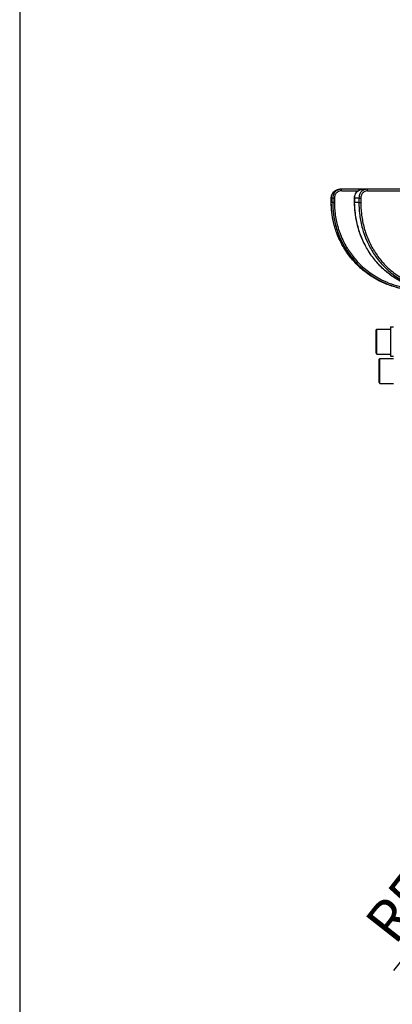
# Model space of a CAD drawing. Units: millimetres. Extents: x 0 to 1093, y -29 to 1120.
# Drawn here: x 0 to 127, y 423 to 759 of the extents above; entities that cross this region are included whole.
import ezdxf

# ---------------------------------------------------------------- set-up
doc = ezdxf.new("R2010")
doc.units = ezdxf.units.MM
doc.header["$PDMODE"] = 3
doc.layers.add('contour', color=2, linetype='Continuous')
doc.layers.add('mark', color=6, linetype='Continuous')
doc.layers.add('frame', color=9, linetype='Continuous', lineweight=30)
doc.styles.add('TW', font='txt.shx', dxfattribs={"bigfont": 'chineset.shx'})
doc.dimstyles.new('Standard$4', dxfattribs={"dimscale": 4, "dimtxt": 3.5, "dimasz": 3.5, "dimexe": 1.2, "dimexo": 1.2, "dimgap": 1.2, "dimtad": 1, "dimdsep": 46, "dimtxsty": 'TW', "dimblk": 'OPEN30', "dimcen": 0.85, "dimclrd": 256, "dimclre": 256, "dimclrt": 3, "dimazin": 2, "dimtfac": 1, "dimtmove": 0, "dimatfit": 3, "dimldrblk": 'OPEN30', "dimfxl": 1, "dimtolj": 1, "dimtzin": 0, "dimarcsym": 0})

# ---------------------------------------------------------------- blocks, each defined once
blk = doc.blocks.new('_Open30')
at = {"color": 0, "linetype": 'ByBlock', "lineweight": -2}
for p, q in [((-1, 0.268), (0, 0)), ((0, 0), (-1, -0.268)), ((0, 0), (-1, 0))]:
    blk.add_line(p, q, dxfattribs=at)
blk = doc.blocks.new('*D37')
at = {"layer": 'Defpoints', "color": 0}
for p in [(230.42, 565.49), (196.41, 522.27)]:
    blk.add_point(p, dxfattribs=at)
at = {"layer": 'mark', "linetype": 'ByBlock', "lineweight": -2}
for p, q in [((230.42, 565.49), (196.41, 522.27)), ((127.53, 434.77), (187.75, 511.27))]:
    blk.add_line(p, q, dxfattribs=at)
at = {"layer": 'mark', "lineweight": -2, "xscale": 14, "yscale": 14, "zscale": 14, "rotation": 51.79417338455981}
blk.add_blockref('_Open30', (196.41, 522.27), dxfattribs=at)
at = {"layer": 'mark', "color": 3, "insert": (132.77, 460.51), "char_height": 14, "attachment_point": 5, "rotation": 51.7942, "style": 'TW'}
blk.add_mtext('\\A1;R55', dxfattribs=at)

msp = doc.modelspace()

# ---------------------------------------------------------------- linework, layer by layer
at = {"layer": 'contour', "extrusion": (1, -2e-16, 0)}
for p, q in [((109.72, 701.49), (109.213, 701.49)), ((116.965, 701.49), (109.72, 701.49)), ((109.785, 700.981), (115.402, 700.981)), ((118.452, 701.49), (116.965, 701.49)), ((132.449, 701.49), (118.452, 701.49)), ((118.643, 700.981), (131.065, 700.981)), ((106.242, 696.989), (106.239, 698.489)), ((106.74, 698.49), (106.243, 698.49)), ((106.736, 696.99), (106.246, 696.99)), ((114.181, 696.987), (114.172, 698.487)), ((115.665, 698.49), (114.207, 698.49)), ((115.655, 696.99), (114.216, 696.99)), ((121.423, 653.34), (121.823, 653.74)), ((121.423, 653.34), (121.423, 645.64)), ((121.823, 645.24), (121.823, 653.74)), ((121.823, 653.74), (126.423, 653.74)), ((126.423, 654.49), (126.423, 644.49)), ((126.423, 654.49), (127.423, 654.49)), ((121.423, 645.64), (121.823, 645.24)), ((121.823, 645.24), (126.423, 645.24)), ((122.423, 643.34), (122.823, 643.74)), ((122.423, 643.34), (122.423, 635.64)), ((122.823, 635.24), (122.823, 643.74)), ((122.823, 643.74), (127.423, 643.74)), ((126.423, 644.49), (127.423, 644.49)), ((122.423, 635.64), (122.823, 635.24)), ((122.823, 635.24), (127.423, 635.24))]:
    msp.add_line(p, q, dxfattribs=at)
at = {"layer": 'contour'}
for centre, major_axis, ratio, start_param, end_param in [((109.72, 700.99), (0, 0.5), 0.1305262, 4.6949357, 6.2831853), ((118.452, 700.99), (0, 0.5), 0.3826834, 4.6949357, 6.2831853), ((106.739, 698.49), (-0.5, -0.001), 0.0173378, 6.1675161, 6.2831853), ((106.742, 696.99), (-0.5, -0.001), 0.0173374, 6.1673057, 6.2831853), ((230.408, 589.737), (-16.321, 7132.6), 0.0173751, 1.5555087, 1.555719), ((230.408, 589.737), (16.321, 7132.6), 0.0173751, 1.5555882, 1.5557985), ((107.231, 696.99), (-0.5, 0.001), 0.0172688, 0.1459592, 1.7017202), ((107.235, 698.49), (-0.5, 0.001), 0.0172684, 0.1461696, 1.7017203), ((230.473, 589.728), (16.255, 7132.6), 0.0173056, 1.5555879, 1.5557982), ((114.672, 698.49), (-0.5, -0.003), 0.0162258, 5.9056819, 6.2831853), ((114.681, 696.99), (-0.5, -0.003), 0.0162244, 5.9054716, 6.2831853), ((230.408, 589.737), (-47.848, 7132.6), 0.0161904, 1.5554398, 1.5556501), ((230.408, 589.737), (47.848, 7132.6), 0.0161904, 1.555657, 1.5558673), ((116.114, 696.99), (-0.5, 0.003), 0.0160235, 0.4077921, 1.9635532), ((116.124, 698.49), (-0.5, 0.003), 0.0160221, 0.4080025, 1.9635532), ((230.599, 589.728), (47.656, 7132.6), 0.0161257, 1.5556562, 1.5558665)]:
    msp.add_ellipse(centre, major_axis=major_axis, ratio=ratio, start_param=start_param, end_param=end_param, dxfattribs=at)
at = {"layer": 'contour', "extrusion": (1.1e-15, -1.3e-15, -1)}
msp.add_open_spline([(106.239, 698.489), (106.239, 698.801), (106.288, 699.118), (106.479, 699.715), (106.622, 699.998), (106.989, 700.508), (107.21, 700.732), (107.717, 701.103), (107.998, 701.247), (108.591, 701.44), (108.902, 701.49), (109.213, 701.49)], degree=3, knots=[-3.9077546, -3.9077546, -3.9077546, -3.9077546, -3.1262037, -3.1262037, -2.3446528, -2.3446528, -1.5631018, -1.5631018, -0.7815509, -0.7815509, 0, 0, 0, 0], dxfattribs=at)
at = {"layer": 'contour', "extrusion": (1.3e-15, -1.4e-15, -1)}
msp.add_open_spline([(106.243, 698.49), (106.242, 698.683), (106.261, 698.879), (106.335, 699.262), (106.391, 699.45), (106.507, 699.736), (106.557, 699.842), (106.744, 700.183), (106.908, 700.404), (107.232, 700.735), (107.381, 700.861), (107.81, 701.155), (108.107, 701.294), (108.484, 701.399), (108.551, 701.416), (108.814, 701.47), (109.014, 701.49), (109.213, 701.49)], degree=3, knots=[-3.9077546, -3.9077546, -3.9077546, -3.9077546, -3.4240135, -3.4240135, -2.9402774, -2.9402774, -2.6500278, -2.6500278, -1.9724933, -1.9724933, -1.4885118, -1.4885118, -0.6755152, -0.6755152, -0.5023011, -0.5023011, 0, 0, 0, 0], dxfattribs=at)
at = {"layer": 'contour', "extrusion": (1e-15, -1.2e-15, -1)}
for points in [[(109.72, 701.49), (109.644, 701.49), (109.568, 701.487), (109.275, 701.464), (109.06, 701.423), (108.589, 701.278), (108.338, 701.161), (107.923, 700.891), (107.753, 700.752), (107.52, 700.514), (107.443, 700.425), (107.261, 700.19), (107.164, 700.038), (106.998, 699.719), (106.93, 699.554), (106.787, 699.094), (106.741, 698.79), (106.74, 698.49)], [(109.785, 700.981), (109.722, 700.981), (109.659, 700.979), (109.414, 700.96), (109.235, 700.926), (108.842, 700.805), (108.633, 700.707), (108.287, 700.482), (108.145, 700.366), (107.951, 700.168), (107.886, 700.094), (107.735, 699.898), (107.654, 699.771), (107.516, 699.506), (107.459, 699.368), (107.339, 698.985), (107.301, 698.731), (107.3, 698.481)]]:
    msp.add_open_spline(points, degree=3, knots=[-3.9077546, -3.9077546, -3.9077546, -3.9077546, -3.7160068, -3.7160068, -3.1680795, -3.1680795, -2.4776352, -2.4776352, -1.9352613, -1.9352613, -1.6422882, -1.6422882, -1.1962088, -1.1962088, -0.7501294, -0.7501294, 0, 0, 0, 0], dxfattribs=at)
at = {"layer": 'contour'}
for points, knots in [([(114.172, 698.487), (114.17, 698.795), (114.213, 699.109), (114.388, 699.702), (114.518, 699.983), (114.858, 700.494), (115.065, 700.719), (115.541, 701.094), (115.807, 701.241), (116.371, 701.439), (116.668, 701.49), (116.965, 701.49)], [-3.9077546, -3.9077546, -3.9077546, -3.9077546, -3.1262037, -3.1262037, -2.3446528, -2.3446528, -1.5631018, -1.5631018, -0.7815509, -0.7815509, 0, 0, 0, 0]), ([(118.452, 701.49), (118.381, 701.49), (118.31, 701.487), (118.037, 701.464), (117.837, 701.423), (117.398, 701.278), (117.163, 701.161), (116.776, 700.891), (116.617, 700.752), (116.399, 700.514), (116.327, 700.425), (116.157, 700.19), (116.066, 700.038), (115.91, 699.719), (115.846, 699.554), (115.711, 699.094), (115.667, 698.79), (115.665, 698.49)], [-3.9077546, -3.9077546, -3.9077546, -3.9077546, -3.7160068, -3.7160068, -3.1680795, -3.1680795, -2.4776352, -2.4776352, -1.9352613, -1.9352613, -1.6422882, -1.6422882, -1.1962088, -1.1962088, -0.7501294, -0.7501294, 0, 0, 0, 0]), ([(118.643, 700.981), (118.584, 700.981), (118.525, 700.979), (118.297, 700.96), (118.13, 700.926), (117.763, 700.805), (117.568, 700.707), (117.244, 700.482), (117.112, 700.366), (116.93, 700.168), (116.87, 700.094), (116.727, 699.898), (116.651, 699.771), (116.521, 699.506), (116.468, 699.368), (116.355, 698.985), (116.318, 698.731), (116.316, 698.481)], [-3.9077546, -3.9077546, -3.9077546, -3.9077546, -3.7160068, -3.7160068, -3.1680795, -3.1680795, -2.4776352, -2.4776352, -1.9352613, -1.9352613, -1.6422882, -1.6422882, -1.1962088, -1.1962088, -0.7501294, -0.7501294, 0, 0, 0, 0]), ([(130.423, 667.532), (130.127, 667.589), (129.831, 667.651), (128.807, 667.883), (128.084, 668.076), (126.655, 668.515), (125.949, 668.762), (124.56, 669.307), (123.877, 669.605), (122.54, 670.249), (121.884, 670.596), (120.594, 671.342), (119.961, 671.74), (118.725, 672.584), (118.122, 673.03), (116.951, 673.967), (116.383, 674.457), (115.287, 675.477), (114.759, 676.007), (113.747, 677.102), (113.263, 677.666), (112.334, 678.834), (111.89, 679.437), (111.047, 680.677), (110.648, 681.313), (109.898, 682.615), (109.548, 683.279), (108.899, 684.63), (108.6, 685.317), (108.056, 686.706), (107.809, 687.41), (107.368, 688.841), (107.173, 689.566), (106.754, 691.396), (106.564, 692.51), (106.309, 694.747), (106.245, 695.871), (106.242, 696.989)], [-40.4819012, -40.4819012, -40.4819012, -40.4819012, -39.591101, -39.591101, -37.3915954, -37.3915954, -35.1920898, -35.1920898, -32.9925842, -32.9925842, -30.7930786, -30.7930786, -28.593573, -28.593573, -26.3940673, -26.3940673, -24.1945617, -24.1945617, -21.9950561, -21.9950561, -19.7955505, -19.7955505, -17.5960449, -17.5960449, -15.3965393, -15.3965393, -13.1970337, -13.1970337, -10.9975281, -10.9975281, -8.7980224, -8.7980224, -6.5985168, -6.5985168, -3.2992584, -3.2992584, 0, 0, 0, 0]), ([(130.423, 667.532), (130.195, 667.576), (129.966, 667.623), (128.522, 667.939), (127.32, 668.283), (124.973, 669.118), (123.829, 669.609), (121.151, 670.96), (119.634, 671.903), (116.788, 674.049), (115.46, 675.252), (114.256, 676.553), (113.749, 677.102), (113.264, 677.668), (112.332, 678.84), (111.887, 679.445), (110.62, 681.31), (109.866, 682.621), (108.818, 684.807), (108.459, 685.653), (107.878, 687.216), (107.642, 687.933), (107.006, 690.137), (106.691, 691.652), (106.331, 694.447), (106.248, 695.722), (106.246, 696.99)], [-40.4805067, -40.4805067, -40.4805067, -40.4805067, -39.7938892, -39.7938892, -36.1252161, -36.1252161, -32.4565431, -32.4565431, -27.2257996, -27.2257996, -21.9950561, -21.9950561, -21.9950561, -19.7893883, -19.7893883, -17.5837204, -17.5837204, -13.1723847, -13.1723847, -10.471622, -10.471622, -8.2514567, -8.2514567, -3.7407685, -3.7407685, 0, 0, 0, 0]), ([(106.736, 696.99), (106.733, 695.722), (106.81, 694.447), (107.158, 691.652), (107.466, 690.137), (108.092, 687.933), (108.325, 687.216), (108.899, 685.653), (109.254, 684.807), (110.292, 682.621), (111.04, 681.31), (112.299, 679.445), (112.741, 678.84), (113.667, 677.668), (114.15, 677.102), (114.655, 676.553), (115.853, 675.252), (117.175, 674.049), (120.012, 671.903), (121.524, 670.96), (124.195, 669.609), (125.338, 669.118), (127.681, 668.283), (128.881, 667.939), (130.205, 667.649), (130.314, 667.626), (130.423, 667.604)], [-43.9901122, -43.9901122, -43.9901122, -43.9901122, -40.2493423, -40.2493423, -35.7386554, -35.7386554, -33.5184935, -33.5184935, -30.8177275, -30.8177275, -26.4063918, -26.4063918, -24.2007239, -24.2007239, -21.9950561, -21.9950561, -21.9950561, -16.7643144, -16.7643144, -11.5335727, -11.5335727, -7.8648997, -7.8648997, -4.1962267, -4.1962267, -3.8678269, -3.8678269, -3.8678269, -3.8678269]), ([(140.161, 667.065), (139.471, 667.118), (138.781, 667.199), (137.405, 667.417), (136.718, 667.555), (135.356, 667.885), (134.68, 668.078), (133.344, 668.519), (132.683, 668.766), (131.384, 669.312), (130.745, 669.61), (129.494, 670.256), (128.88, 670.603), (127.673, 671.35), (127.081, 671.749), (125.924, 672.594), (125.359, 673.04), (124.263, 673.977), (123.731, 674.468), (122.705, 675.489), (122.21, 676.019), (121.261, 677.114), (120.808, 677.678), (119.937, 678.847), (119.52, 679.45), (118.729, 680.689), (118.355, 681.325), (117.651, 682.626), (117.322, 683.29), (116.711, 684.64), (116.429, 685.326), (115.916, 686.715), (115.683, 687.418), (115.266, 688.847), (115.081, 689.572), (114.683, 691.4), (114.501, 692.513), (114.254, 694.748), (114.188, 695.87), (114.181, 696.987)], [-43.9901122, -43.9901122, -43.9901122, -43.9901122, -41.7906066, -41.7906066, -39.591101, -39.591101, -37.3915954, -37.3915954, -35.1920898, -35.1920898, -32.9925842, -32.9925842, -30.7930786, -30.7930786, -28.593573, -28.593573, -26.3940673, -26.3940673, -24.1945617, -24.1945617, -21.9950561, -21.9950561, -19.7955505, -19.7955505, -17.5960449, -17.5960449, -15.3965393, -15.3965393, -13.1970337, -13.1970337, -10.9975281, -10.9975281, -8.7980224, -8.7980224, -6.5985168, -6.5985168, -3.2992584, -3.2992584, 0, 0, 0, 0]), ([(115.655, 696.99), (115.646, 695.722), (115.712, 694.447), (116.024, 691.652), (116.304, 690.137), (116.877, 687.933), (117.091, 687.216), (117.619, 685.653), (117.946, 684.807), (118.903, 682.621), (119.594, 681.31), (120.759, 679.445), (121.169, 678.84), (122.026, 677.668), (122.473, 677.102), (122.942, 676.553), (124.052, 675.252), (125.279, 674.049), (127.912, 671.903), (129.318, 670.96), (131.8, 669.609), (132.863, 669.118), (135.042, 668.283), (136.159, 667.939), (138.584, 667.369), (139.896, 667.166), (141.206, 667.065)], [-43.9901122, -43.9901122, -43.9901122, -43.9901122, -40.2493423, -40.2493423, -35.7386554, -35.7386554, -33.5184935, -33.5184935, -30.8177275, -30.8177275, -26.4063918, -26.4063918, -24.2007239, -24.2007239, -21.9950561, -21.9950561, -21.9950561, -16.7643144, -16.7643144, -11.5335727, -11.5335727, -7.8648997, -7.8648997, -4.1962267, -4.1962267, 0, 0, 0, 0])]:
    msp.add_open_spline(points, degree=3, knots=knots, dxfattribs=at)
at = {"layer": 'contour', "extrusion": (1.4e-15, -1.4e-15, -1)}
msp.add_open_spline([(114.207, 698.49), (114.206, 698.683), (114.222, 698.879), (114.29, 699.262), (114.341, 699.45), (114.449, 699.736), (114.495, 699.842), (114.668, 700.183), (114.82, 700.404), (115.12, 700.735), (115.259, 700.861), (115.658, 701.155), (115.934, 701.294), (116.286, 701.399), (116.348, 701.416), (116.593, 701.47), (116.78, 701.49), (116.965, 701.49)], degree=3, knots=[-3.9077546, -3.9077546, -3.9077546, -3.9077546, -3.4240135, -3.4240135, -2.9402774, -2.9402774, -2.6500278, -2.6500278, -1.9724933, -1.9724933, -1.4885118, -1.4885118, -0.6755152, -0.6755152, -0.5023011, -0.5023011, 0, 0, 0, 0], dxfattribs=at)
at = {"layer": 'contour', "extrusion": (-1.6e-15, -1.5e-15, -1)}
msp.add_open_spline([(107.296, 696.981), (107.293, 695.734), (107.369, 694.481), (107.711, 691.733), (108.013, 690.242), (108.629, 688.076), (108.858, 687.37), (109.422, 685.833), (109.772, 685.001), (110.792, 682.852), (111.527, 681.563), (112.765, 679.728), (113.2, 679.134), (114.111, 677.981), (114.586, 677.425), (115.082, 676.885), (116.26, 675.605), (117.561, 674.422), (120.35, 672.312), (121.837, 671.385), (124.464, 670.057), (125.587, 669.574), (127.891, 668.753), (129.072, 668.415), (130.319, 668.142), (130.371, 668.13), (130.423, 668.119)], degree=3, knots=[-43.9901122, -43.9901122, -43.9901122, -43.9901122, -40.2493423, -40.2493423, -35.7386554, -35.7386554, -33.5184935, -33.5184935, -30.8177275, -30.8177275, -26.4063918, -26.4063918, -24.2007239, -24.2007239, -21.9950561, -21.9950561, -21.9950561, -16.7643144, -16.7643144, -11.5335727, -11.5335727, -7.8648997, -7.8648997, -4.1962267, -4.1962267, -4.0362373, -4.0362373, -4.0362373, -4.0362373], dxfattribs=at)
at = {"layer": 'contour', "extrusion": (-1.4e-15, -1.4e-15, -1)}
msp.add_open_spline([(140.166, 667.065), (138.854, 667.166), (137.539, 667.369), (135.107, 667.939), (133.985, 668.283), (131.794, 669.118), (130.725, 669.609), (128.224, 670.96), (126.806, 671.903), (124.144, 674.049), (122.901, 675.252), (121.774, 676.553), (121.298, 677.102), (120.843, 677.668), (119.97, 678.84), (119.553, 679.445), (118.363, 681.31), (117.655, 682.621), (116.669, 684.807), (116.33, 685.653), (115.782, 687.216), (115.558, 687.933), (114.956, 690.137), (114.656, 691.652), (114.307, 694.447), (114.225, 695.722), (114.216, 696.99)], degree=3, knots=[-43.9901122, -43.9901122, -43.9901122, -43.9901122, -39.7938892, -39.7938892, -36.1252161, -36.1252161, -32.4565431, -32.4565431, -27.2257996, -27.2257996, -21.9950561, -21.9950561, -21.9950561, -19.7893883, -19.7893883, -17.5837204, -17.5837204, -13.1723847, -13.1723847, -10.471622, -10.471622, -8.2514567, -8.2514567, -3.7407685, -3.7407685, 0, 0, 0, 0], dxfattribs=at)
at = {"layer": 'contour', "extrusion": (-1.4e-15, -1.3e-15, -1)}
msp.add_open_spline([(116.305, 696.981), (116.297, 695.734), (116.361, 694.481), (116.667, 691.733), (116.943, 690.242), (117.506, 688.076), (117.717, 687.37), (118.236, 685.833), (118.557, 685.001), (119.499, 682.852), (120.178, 681.563), (121.323, 679.728), (121.726, 679.134), (122.569, 677.981), (123.009, 677.425), (123.469, 676.885), (124.561, 675.605), (125.768, 674.422), (128.357, 672.312), (129.739, 671.385), (132.18, 670.057), (133.225, 669.574), (135.368, 668.753), (136.467, 668.415), (138.851, 667.854), (140.141, 667.654), (141.43, 667.555)], degree=3, knots=[-43.9901122, -43.9901122, -43.9901122, -43.9901122, -40.2493423, -40.2493423, -35.7386554, -35.7386554, -33.5184935, -33.5184935, -30.8177275, -30.8177275, -26.4063918, -26.4063918, -24.2007239, -24.2007239, -21.9950561, -21.9950561, -21.9950561, -16.7643144, -16.7643144, -11.5335727, -11.5335727, -7.8648997, -7.8648997, -4.1962267, -4.1962267, 0, 0, 0, 0], dxfattribs=at)
at = {"layer": 'frame'}
msp.add_lwpolyline([(0, 0), (760, 0), (760, 1120), (0, 1120)], close=True, dxfattribs=at)

# ---------------------------------------------------------------- dimensions: what is measured, and where the dimension line sits
at = {"layer": 'mark'}
dim = msp.add_radius_dim(center=(230.423, 565.49), mpoint=(196.406, 522.271), dimstyle='Standard$4', override={"dimarcsym": 1}, dxfattribs=at)
dim.commit()
dim.dimension.update_dxf_attribs({"geometry": '*D37', "text_midpoint": (142.047, 453.207), "dimtype": 164})

doc.saveas('drawing.dxf')
